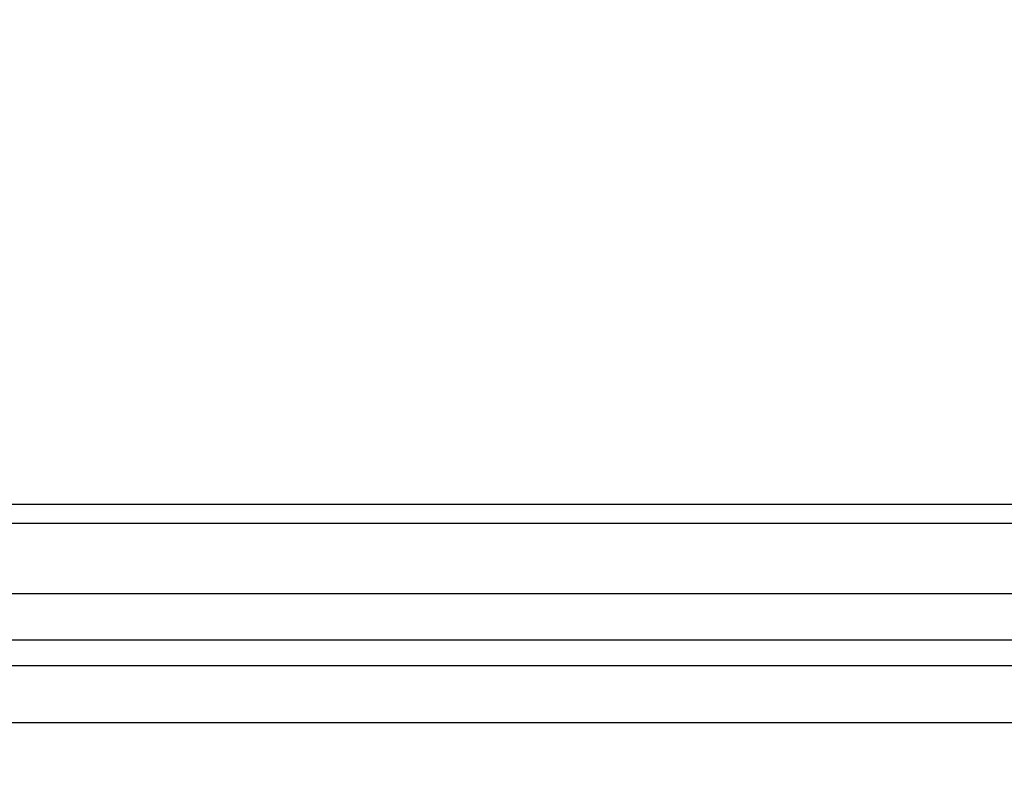
# Model space of a CAD drawing. Units: inches. Extents: x 0 to 17, y 0 to 11.
# Drawn here: x 11 to 11.3, y 6.7 to 7 of the extents above; entities that cross this region are included whole.
import ezdxf
from ezdxf.enums import TextEntityAlignment as Align

# ---------------------------------------------------------------- set-up
doc = ezdxf.new("R2010")
doc.units = ezdxf.units.IN
doc.header["$LTSCALE"] = 0.935
doc.header["$MEASUREMENT"] = 0
doc.layers.get('0').update_dxf_attribs({"linetype": 'CONTINUOUS'})
doc.styles.get("Standard").update_dxf_attribs({"font": 'bluprnt.ttf'})
doc.dimstyles.new('DIMSTYLE_1', dxfattribs={"dimtxt": 0.125, "dimasz": 0.1875, "dimexe": 0.125, "dimexo": 0.0625, "dimgap": 0.0625, "dimtad": 0, "dimtih": 1, "dimtoh": 1, "dimlfac": 6.666666666699999, "dimzin": 4, "dimdsep": 46, "dimtxsty": 'Standard', "dimblk": 'CLOSED', "dimblk1": 'CLOSED', "dimblk2": 'CLOSED', "dimcen": 0.09, "dimadec": 3, "dimazin": 1, "dimtfac": 1, "dimtdec": 3, "dimtofl": 0, "dimtmove": 0, "dimatfit": 3, "dimldrblk": 'CLOSED', "dimfxl": 0, "dimtolj": 1, "dimtzin": 4, "dimarcsym": 0})

# ---------------------------------------------------------------- blocks, each defined once
blk = doc.blocks.new('_CLOSED')
at = {"color": 0, "linetype": 'ByBlock'}
for p, q in [((0, 0), (-1, 0.1666666667)), ((-1, 0.1666666667), (-1, -0.1666666667)), ((-1, -0.1666666667), (0, 0)), ((-1, 0), (0, 0))]:
    blk.add_line(p, q, dxfattribs=at)
blk = doc.blocks.new('*D6')
at = {"color": 7, "linetype": 'Continuous'}
for p, q in [((10.447098328, 9.7678244275), (10.447098328, 6.227566461)), ((13.4441459028, 7.0247141913), (13.4441459028, 6.227566461)), ((10.447098328, 6.352566461), (11.5331221154, 6.352566461)), ((13.4441459028, 6.352566461), (12.3581221154, 6.352566461))]:
    blk.add_line(p, q, dxfattribs=at)
at = {"color": 7, "linetype": 'Continuous', "xscale": 0.1875, "yscale": 0.1875, "zscale": 0.1875, "rotation": 180}
blk.add_blockref('_CLOSED', (10.447098328, 6.352566461), dxfattribs=at)
at = {"color": 7, "linetype": 'Continuous', "xscale": 0.1875, "yscale": 0.1875, "zscale": 0.1875}
blk.add_blockref('_CLOSED', (13.4441459028, 6.352566461), dxfattribs=at)
at = {"color": 7, "linetype": 'Continuous'}
for s, p, p2 in [('19.98', (11.5956221154, 6.290066461), (12.0956221154, 6.290066461)), ('[', (11.5956221154, 6.102566461), (11.6956221154, 6.102566461)), (']', (12.1956221154, 6.102566461), (12.2956221154, 6.102566461)), ('507,5', (11.6956221154, 6.102566461), (12.1956221154, 6.102566461))]:
    blk.add_text(s, height=0.125, dxfattribs=at).set_placement(p, p2, align=Align.FIT)

msp = doc.modelspace()

# ---------------------------------------------------------------- linework, layer by layer
at = {"color": 7, "linetype": 'Continuous'}
for p, q in [((10.7423740093, 6.8130988382), (13.2226889699, 6.8130988382)), ((13.2226889699, 6.762901987799999), (10.7423740093, 6.762901987799999)), ((13.2226889699, 6.7451854524), (10.7423740093, 6.7451854524))]:
    msp.add_line(p, q, dxfattribs=at)
at = {"color": 9, "linetype": 'Continuous'}
for p, q in [((10.7423740093, 6.8072660725), (13.2226889699, 6.8072660725)), ((10.7423740093, 6.785433256599999), (13.2226889699, 6.785433256599999)), ((10.7423740093, 6.770977035700001), (13.2226889699, 6.770977035700001))]:
    msp.add_line(p, q, dxfattribs=at)

# ---------------------------------------------------------------- dimensions: what is measured, and where the dimension line sits
at = {"color": 7, "linetype": 'Continuous'}
dim = msp.add_linear_dim(base=(13.4441459028, 6.352566461), p1=(10.447098328, 9.8303244275), p2=(13.4441459028, 7.0872141913), text='<>\\P[]', dimstyle='DIMSTYLE_1', dxfattribs=at)
dim.commit()
dim.dimension.update_dxf_attribs({"geometry": '*D6', "text_midpoint": (11.9456221154, 6.258816461), "dimtype": 160})

doc.saveas('drawing.dxf')
